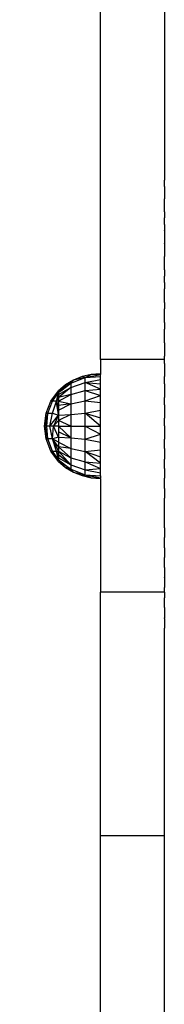
# Model space of a CAD drawing. Units: millimetres. Extents: x 48401 to 56718, y -7237 to 1639.
# Drawn here: x 54048 to 54091, y -4819 to -4527 of the extents above; entities that cross this region are included whole.
import ezdxf

# ---------------------------------------------------------------- set-up
doc = ezdxf.new("R2010")
doc.units = ezdxf.units.MM
doc.layers.add('Strefa bezpieczna', color=8, linetype='Continuous')
doc.dimstyles.get("Standard").update_dxf_attribs({"dimtxt": 180, "dimasz": 200, "dimexe": 0.18, "dimexo": 0.0625, "dimgap": 200, "dimtad": 0, "dimtih": 1, "dimtoh": 1, "dimlfac": 0.001, "dimzin": 0, "dimdsep": 46, "dimtxsty": 'Standard', "dimcen": 0.09, "dimse1": 1, "dimse2": 1, "dimadec": 0, "dimazin": 0, "dimtfac": 1, "dimtdec": 4, "dimtofl": 0, "dimtmove": 0, "dimatfit": 3, "dimfxl": 1, "dimtolj": 1, "dimtzin": 0, "dimarcsym": 0})

# ---------------------------------------------------------------- blocks, each defined once
blk = doc.blocks.new('*D119')
at = {"layer": 'Defpoints', "color": 0}
for p in [(50445.18, -2300.09), (49516.54, -5111.24), (54072.3, -5111.24)]:
    blk.add_point(p, dxfattribs=at)
at = {"layer": 'Strefa bezpieczna', "color": 0, "lineweight": -2}
for p, q in [((49516.54, -2500.09), (49516.54, -3197.43)), ((49516.54, -4911.24), (49516.54, -3777.43))]:
    blk.add_line(p, q, dxfattribs=at)
at = {"layer": 'Strefa bezpieczna', "color": 0}
for points in [[(49549.87, -2500.09), (49483.2, -2500.09), (49516.54, -2300.09)], [(49483.2, -4911.24), (49549.87, -4911.24), (49516.54, -5111.24)]]:
    blk.add_solid(points, dxfattribs=at)
at = {"layer": 'Strefa bezpieczna', "color": 0, "insert": (49516.54, -3487.43), "char_height": 180, "attachment_point": 5}
blk.add_mtext('\\A1;2.81', dxfattribs=at)

msp = doc.modelspace()

# ---------------------------------------------------------------- linework, layer by layer
for p, q in [((54091.299, -4265.187), (54091.299, -4572.411)), ((54072.299, -4627.428), (54072.299, -4278.012)), ((54091.299, -4572.411), (54091.299, -4574.175)), ((54091.299, -4574.281), (54091.299, -4574.175)), ((54091.299, -4576.071), (54091.299, -4574.281)), ((54091.299, -4576.071), (54091.299, -4577.958)), ((54091.299, -4577.958), (54091.299, -4579.764)), ((54091.299, -4579.853), (54091.299, -4579.764)), ((54091.299, -4581.666), (54091.299, -4579.853)), ((54091.299, -4581.756), (54091.299, -4581.666)), ((54091.299, -4583.576), (54091.299, -4581.756)), ((54091.299, -4583.576), (54091.299, -4585.404)), ((54091.299, -4587.33), (54091.299, -4585.404)), ((54091.299, -4587.33), (54091.299, -4589.172)), ((54091.299, -4589.263), (54091.299, -4589.172)), ((54091.299, -4589.263), (54091.299, -4591.112)), ((54091.299, -4591.112), (54091.299, -4592.968)), ((54091.299, -4593.152), (54091.299, -4592.968)), ((54091.299, -4593.152), (54091.299, -4595.015)), ((54091.299, -4595.015), (54091.299, -4596.885)), ((54091.299, -4598.762), (54091.299, -4596.885)), ((54091.299, -4598.949), (54091.299, -4598.762)), ((54091.299, -4600.832), (54091.299, -4598.949)), ((54091.299, -4600.832), (54091.299, -4602.722)), ((54091.299, -4604.618), (54091.299, -4602.722)), ((54091.299, -4604.618), (54091.299, -4606.521)), ((54091.299, -4606.71), (54091.299, -4606.521)), ((54091.299, -4608.618), (54091.299, -4606.71)), ((54091.299, -4610.533), (54091.299, -4608.618)), ((54091.299, -4610.533), (54091.299, -4612.454)), ((54091.299, -4612.645), (54091.299, -4612.454)), ((54091.299, -4614.572), (54091.299, -4612.645)), ((54091.299, -4616.504), (54091.299, -4614.572)), ((54091.299, -4616.504), (54091.299, -4618.442)), ((54091.299, -4618.635), (54091.299, -4618.442)), ((54091.299, -4620.579), (54091.299, -4618.635)), ((54091.299, -4622.528), (54091.299, -4620.579)), ((54091.299, -4622.528), (54091.299, -4624.483)), ((54091.299, -4624.483), (54091.299, -4626.443)), ((54091.299, -4627.428), (54072.299, -4627.428)), ((54072.299, -4627.428), (54072.299, -4631.749)), ((54091.299, -4626.637), (54091.299, -4626.443)), ((54091.299, -4627.428), (54091.299, -4626.637)), ((54091.299, -4628.603), (54091.299, -4627.428)), ((54091.299, -4628.603), (54091.299, -4630.573)), ((54091.299, -4630.573), (54091.299, -4632.549)), ((54064.293, -4633.574), (54061.921, -4634.986)), ((54063.478, -4634.454), (54067.741, -4632.807)), ((54063.478, -4634.454), (54064.293, -4633.574)), ((54066.855, -4632.549), (54064.293, -4633.574)), ((54067.741, -4632.807), (54064.293, -4633.574)), ((54069.545, -4631.936), (54066.855, -4632.549)), ((54067.741, -4632.807), (54066.855, -4632.549)), ((54067.741, -4632.807), (54069.545, -4631.936)), ((54067.741, -4632.807), (54072.299, -4631.94)), ((54067.741, -4632.807), (54072.299, -4632.508)), ((54067.741, -4634.301), (54067.741, -4632.807)), ((54067.741, -4634.301), (54072.299, -4633.439)), ((54072.299, -4631.749), (54069.545, -4631.936)), ((54072.299, -4631.94), (54069.545, -4631.936)), ((54072.299, -4631.749), (54072.299, -4631.94)), ((54072.299, -4632.508), (54072.299, -4631.94)), ((54072.299, -4633.439), (54072.299, -4632.508)), ((54072.299, -4634.709), (54072.299, -4633.439)), ((54091.299, -4632.745), (54091.299, -4632.549)), ((54091.299, -4634.726), (54091.299, -4632.745)), ((54057.558, -4639.866), (54059.799, -4636.749)), ((54057.977, -4639.866), (54059.799, -4636.749)), ((54061.921, -4634.986), (54059.799, -4636.749)), ((54059.799, -4637.894), (54063.478, -4635.778)), ((54063.478, -4635.778), (54059.799, -4638.754)), ((54059.944, -4636.749), (54059.799, -4636.749)), ((54059.799, -4636.749), (54059.799, -4636.878)), ((54059.995, -4636.749), (54059.799, -4636.878)), ((54059.944, -4636.749), (54059.799, -4636.878)), ((54059.799, -4636.878), (54060.303, -4636.878)), ((54059.799, -4636.878), (54059.799, -4637.263)), ((54059.799, -4637.263), (54060.303, -4636.878)), ((54061.921, -4634.986), (54059.944, -4636.749)), ((54063.478, -4634.454), (54059.995, -4636.749)), ((54060.472, -4636.749), (54059.995, -4636.749)), ((54060.303, -4636.878), (54060.472, -4636.749)), ((54060.472, -4636.749), (54063.478, -4634.454)), ((54063.478, -4634.454), (54061.921, -4634.986)), ((54063.478, -4635.778), (54067.741, -4634.301)), ((54063.478, -4634.454), (54063.478, -4635.778)), ((54063.478, -4635.778), (54063.478, -4637.883)), ((54063.478, -4637.883), (54067.741, -4636.677)), ((54067.741, -4636.677), (54067.741, -4634.301)), ((54067.741, -4634.301), (54072.299, -4634.709)), ((54072.299, -4636.289), (54067.741, -4634.301)), ((54067.741, -4636.677), (54072.299, -4636.289)), ((54067.741, -4639.774), (54067.741, -4636.677)), ((54067.741, -4636.677), (54072.299, -4638.138)), ((54072.299, -4636.289), (54072.299, -4634.709)), ((54072.299, -4638.138), (54072.299, -4636.289)), ((54091.299, -4634.726), (54091.299, -4636.711)), ((54091.299, -4636.711), (54091.299, -4638.702)), ((54056.156, -4643.44), (54057.558, -4639.866)), ((54056.618, -4643.44), (54057.977, -4639.866)), ((54057.977, -4639.866), (54057.558, -4639.866)), ((54057.977, -4639.866), (54059.799, -4637.263)), ((54057.977, -4643.44), (54059.209, -4639.866)), ((54059.209, -4639.866), (54057.977, -4639.866)), ((54059.209, -4639.866), (54059.799, -4638.754)), ((54059.209, -4639.866), (54059.407, -4638.994)), ((54059.799, -4639.825), (54059.209, -4639.866)), ((54059.412, -4640.768), (54059.209, -4639.866)), ((54059.546, -4640.559), (54059.209, -4639.866)), ((54059.351, -4640.864), (54059.209, -4639.866)), ((54059.407, -4638.994), (54059.799, -4637.263)), ((54059.407, -4638.994), (54059.799, -4638.754)), ((54059.799, -4639.825), (54059.777, -4641.034)), ((54059.799, -4637.263), (54059.799, -4637.894)), ((54059.799, -4639.825), (54063.478, -4637.883)), ((54063.478, -4637.883), (54059.799, -4638.754)), ((54059.799, -4637.894), (54059.799, -4638.754)), ((54059.799, -4638.754), (54059.799, -4639.825)), ((54059.799, -4639.825), (54063.478, -4640.626)), ((54063.478, -4637.883), (54063.478, -4640.626)), ((54063.478, -4640.626), (54067.741, -4639.774)), ((54067.741, -4639.774), (54072.299, -4638.138)), ((54067.741, -4643.38), (54067.741, -4639.774)), ((54067.741, -4639.774), (54072.299, -4640.212)), ((54072.299, -4640.212), (54072.299, -4638.138)), ((54091.299, -4638.899), (54091.299, -4638.702)), ((54091.299, -4640.894), (54091.299, -4638.899)), ((54059.412, -4640.768), (54059.351, -4640.864)), ((54059.36, -4640.926), (54059.351, -4640.864)), ((54059.428, -4640.838), (54059.36, -4640.926)), ((54059.408, -4641.261), (54059.36, -4640.926)), ((54059.492, -4641.124), (54059.408, -4641.261)), ((54059.412, -4641.293), (54059.408, -4641.261)), ((54059.546, -4640.559), (54059.412, -4640.768)), ((54059.428, -4640.838), (54059.412, -4640.768)), ((54059.514, -4641.221), (54059.412, -4641.293)), ((54059.417, -4641.325), (54059.412, -4641.293)), ((54059.538, -4641.325), (54059.417, -4641.325)), ((54059.686, -4643.213), (54059.417, -4641.325)), ((54059.583, -4640.635), (54059.428, -4640.838)), ((54059.492, -4641.124), (54059.428, -4640.838)), ((54059.653, -4640.777), (54059.492, -4641.124)), ((54059.677, -4640.827), (54059.492, -4641.124)), ((54059.514, -4641.221), (54059.492, -4641.124)), ((54059.777, -4641.034), (54059.514, -4641.221)), ((54059.538, -4641.325), (54059.514, -4641.221)), ((54059.799, -4641.325), (54059.538, -4641.325)), ((54059.799, -4642.482), (54059.538, -4641.325)), ((54059.583, -4640.635), (54059.546, -4640.559)), ((54059.653, -4640.777), (54059.583, -4640.635)), ((54059.677, -4640.827), (54059.653, -4640.777)), ((54059.777, -4641.034), (54059.677, -4640.827)), ((54059.777, -4641.034), (54059.799, -4641.077)), ((54059.799, -4642.482), (54063.478, -4640.626)), ((54063.478, -4640.626), (54059.799, -4641.077)), ((54059.799, -4641.077), (54059.799, -4641.325)), ((54059.799, -4641.325), (54059.799, -4642.482)), ((54059.799, -4642.482), (54059.799, -4642.861)), ((54063.478, -4640.626), (54063.478, -4643.821)), ((54067.741, -4643.38), (54072.299, -4642.459)), ((54072.299, -4642.459), (54072.299, -4640.212)), ((54072.299, -4644.824), (54072.299, -4642.459)), ((54091.299, -4640.894), (54091.299, -4642.893)), ((54055.679, -4647.249), (54056.156, -4643.44)), ((54056.618, -4643.44), (54055.851, -4647.249)), ((54055.934, -4646.215), (54056.618, -4643.44)), ((54056.156, -4643.44), (54056.618, -4643.44)), ((54056.364, -4647.249), (54056.618, -4643.44)), ((54056.618, -4643.44), (54057.977, -4643.44)), ((54057.207, -4647.249), (54057.977, -4643.44)), ((54057.207, -4647.249), (54059.799, -4644.004)), ((54057.977, -4643.44), (54059.799, -4644.004)), ((54059.799, -4644.004), (54058.36, -4647.249)), ((54059.799, -4645.607), (54058.36, -4647.249)), ((54059.799, -4642.861), (54059.686, -4643.213)), ((54059.799, -4644.004), (54059.686, -4643.213)), ((54059.799, -4642.861), (54059.799, -4644.004)), ((54059.799, -4644.004), (54063.478, -4643.821)), ((54063.478, -4643.821), (54059.799, -4645.607)), ((54059.799, -4644.004), (54059.799, -4645.607)), ((54059.799, -4645.607), (54059.799, -4647.249)), ((54063.478, -4647.249), (54059.799, -4645.607)), ((54063.478, -4643.821), (54067.741, -4643.38)), ((54063.478, -4643.821), (54063.478, -4647.249)), ((54067.741, -4647.249), (54067.741, -4643.38)), ((54067.741, -4643.38), (54072.299, -4644.824)), ((54072.299, -4647.249), (54067.741, -4643.38)), ((54072.299, -4647.249), (54072.299, -4644.824)), ((54091.299, -4642.893), (54091.299, -4644.896)), ((54091.299, -4645.154), (54091.299, -4644.896)), ((54091.299, -4647.142), (54091.299, -4645.154)), ((54055.679, -4647.249), (54055.934, -4646.215)), ((54056.156, -4651.058), (54055.679, -4647.249)), ((54055.679, -4647.249), (54055.934, -4648.283)), ((54055.679, -4647.249), (54055.851, -4647.249)), ((54055.934, -4646.215), (54055.851, -4647.249)), ((54056.618, -4651.058), (54055.851, -4647.249)), ((54056.364, -4647.249), (54055.851, -4647.249)), ((54055.934, -4648.283), (54055.851, -4647.249)), ((54056.156, -4651.058), (54055.934, -4648.283)), ((54056.618, -4651.058), (54056.364, -4647.249)), ((54057.207, -4647.249), (54056.364, -4647.249)), ((54057.977, -4651.058), (54057.207, -4647.249)), ((54058.36, -4647.249), (54057.207, -4647.249)), ((54057.977, -4651.058), (54058.36, -4647.249)), ((54059.799, -4650.494), (54058.36, -4647.249)), ((54059.799, -4647.249), (54058.36, -4647.249)), ((54059.799, -4647.249), (54063.478, -4647.249)), ((54059.799, -4647.249), (54063.478, -4650.677)), ((54059.799, -4647.249), (54059.799, -4648.892)), ((54063.478, -4647.249), (54067.741, -4647.249)), ((54063.478, -4647.249), (54063.478, -4650.677)), ((54067.741, -4651.119), (54067.741, -4647.249)), ((54067.741, -4647.249), (54072.299, -4647.249)), ((54067.741, -4647.249), (54072.299, -4649.674)), ((54072.299, -4649.674), (54072.299, -4647.249)), ((54091.299, -4647.142), (54091.299, -4649.134)), ((54057.558, -4654.632), (54056.156, -4651.058)), ((54056.618, -4651.058), (54056.156, -4651.058)), ((54057.977, -4654.632), (54056.618, -4651.058)), ((54057.977, -4651.058), (54056.618, -4651.058)), ((54059.799, -4650.494), (54057.977, -4651.058)), ((54059.209, -4654.632), (54057.977, -4651.058)), ((54059.799, -4654.674), (54057.977, -4651.058)), ((54059.799, -4653.421), (54057.977, -4651.058)), ((54059.799, -4652.016), (54057.977, -4651.058)), ((54059.799, -4648.892), (54059.799, -4650.494)), ((54063.478, -4650.677), (54059.799, -4648.892)), ((54059.799, -4650.494), (54063.478, -4650.677)), ((54059.799, -4650.494), (54059.799, -4652.016)), ((54063.478, -4650.677), (54067.741, -4651.119)), ((54063.478, -4650.677), (54063.478, -4653.872)), ((54067.741, -4651.119), (54072.299, -4649.674)), ((54067.741, -4654.725), (54067.741, -4651.119)), ((54067.741, -4651.119), (54072.299, -4652.039)), ((54072.299, -4652.039), (54072.299, -4649.674)), ((54091.299, -4649.134), (54091.299, -4651.129)), ((54091.299, -4653.895), (54091.299, -4651.129)), ((54059.799, -4652.016), (54063.478, -4653.872)), ((54059.799, -4652.016), (54059.799, -4653.421)), ((54059.799, -4653.421), (54059.799, -4654.674)), ((54063.478, -4656.616), (54059.799, -4653.421)), ((54063.478, -4653.872), (54059.799, -4653.421)), ((54063.478, -4653.872), (54067.741, -4654.725)), ((54063.478, -4653.872), (54063.478, -4656.616)), ((54067.741, -4654.725), (54072.299, -4654.286)), ((54072.299, -4654.286), (54072.299, -4652.039)), ((54072.299, -4656.36), (54072.299, -4654.286)), ((54091.299, -4653.895), (54091.299, -4657.033)), ((54059.799, -4657.749), (54057.558, -4654.632)), ((54057.558, -4654.632), (54057.977, -4654.632)), ((54059.799, -4657.235), (54057.977, -4654.632)), ((54057.977, -4654.632), (54059.209, -4654.632)), ((54058.995, -4656.301), (54057.977, -4654.632)), ((54058.864, -4656.149), (54057.977, -4654.632)), ((54058.995, -4656.301), (54058.864, -4656.149)), ((54059.457, -4657.164), (54058.864, -4656.149)), ((54059.799, -4657.235), (54058.995, -4656.301)), ((54059.799, -4657.62), (54058.995, -4656.301)), ((54059.799, -4655.744), (54059.209, -4654.632)), ((54059.209, -4654.632), (54059.799, -4654.674)), ((54059.799, -4657.235), (54059.209, -4654.632)), ((54059.799, -4656.605), (54059.209, -4654.632)), ((54059.799, -4657.62), (54059.457, -4657.164)), ((54059.799, -4657.749), (54059.457, -4657.164)), ((54059.799, -4654.674), (54059.799, -4655.744)), ((54059.799, -4654.674), (54063.478, -4656.616)), ((54059.799, -4654.674), (54063.478, -4658.721)), ((54059.799, -4655.744), (54059.799, -4656.605)), ((54063.478, -4658.721), (54059.799, -4655.744)), ((54059.799, -4656.605), (54063.478, -4658.721)), ((54059.799, -4656.605), (54059.799, -4657.235)), ((54059.799, -4657.235), (54059.799, -4657.62)), ((54059.799, -4657.235), (54063.478, -4660.044)), ((54063.478, -4656.616), (54067.741, -4657.821)), ((54063.478, -4656.616), (54063.478, -4658.721)), ((54067.741, -4657.821), (54067.741, -4654.725)), ((54067.741, -4654.725), (54072.299, -4656.36)), ((54072.299, -4658.209), (54067.741, -4654.725)), ((54072.299, -4658.209), (54072.299, -4656.36)), ((54091.299, -4659.856), (54091.299, -4657.033)), ((54059.799, -4657.62), (54059.799, -4657.749)), ((54059.995, -4657.749), (54059.799, -4657.62)), ((54059.799, -4657.62), (54059.944, -4657.749)), ((54059.799, -4657.749), (54061.921, -4659.513)), ((54059.799, -4657.749), (54059.944, -4657.749)), ((54059.944, -4657.749), (54059.995, -4657.749)), ((54059.944, -4657.749), (54061.921, -4659.513)), ((54063.478, -4660.044), (54059.995, -4657.749)), ((54061.921, -4659.513), (54064.293, -4660.924)), ((54063.478, -4660.044), (54061.921, -4659.513)), ((54063.478, -4658.721), (54067.741, -4660.197)), ((54063.478, -4658.721), (54063.478, -4660.044)), ((54063.478, -4660.044), (54067.741, -4661.691)), ((54063.478, -4660.044), (54064.293, -4660.924)), ((54067.741, -4660.197), (54067.741, -4657.821)), ((54067.741, -4657.821), (54072.299, -4658.209)), ((54067.741, -4657.821), (54072.299, -4659.789)), ((54067.741, -4660.197), (54072.299, -4659.789)), ((54067.741, -4661.691), (54067.741, -4660.197)), ((54067.741, -4660.197), (54072.299, -4661.06)), ((54072.299, -4659.789), (54072.299, -4658.209)), ((54072.299, -4661.06), (54072.299, -4659.789)), ((54091.299, -4659.856), (54091.299, -4662.686)), ((54064.293, -4660.924), (54067.741, -4661.691)), ((54064.293, -4660.924), (54066.855, -4661.949)), ((54066.855, -4661.949), (54067.741, -4661.691)), ((54066.855, -4661.949), (54069.545, -4662.562)), ((54067.741, -4661.691), (54072.299, -4661.991)), ((54067.741, -4661.691), (54072.299, -4662.558)), ((54067.741, -4661.691), (54069.545, -4662.562)), ((54069.545, -4662.562), (54072.299, -4662.558)), ((54069.545, -4662.562), (54072.299, -4662.749)), ((54072.299, -4661.991), (54072.299, -4661.06)), ((54072.299, -4661.991), (54072.299, -4662.558)), ((54072.299, -4662.749), (54072.299, -4662.558)), ((54072.299, -4662.749), (54072.299, -4696.495)), ((54091.299, -4665.535), (54091.299, -4662.686)), ((54091.299, -4665.802), (54091.299, -4665.535)), ((54091.299, -4665.802), (54091.299, -4668.644)), ((54091.299, -4671.493), (54091.299, -4668.644)), ((54091.299, -4674.333), (54091.299, -4671.493)), ((54091.299, -4674.629), (54091.299, -4674.333)), ((54091.299, -4677.489), (54091.299, -4674.629)), ((54091.299, -4677.489), (54091.299, -4680.354)), ((54091.299, -4680.496), (54091.299, -4680.354)), ((54091.299, -4683.366), (54091.299, -4680.496)), ((54091.299, -4683.366), (54091.299, -4686.242)), ((54091.299, -4689.264), (54091.299, -4686.242)), ((54091.299, -4689.264), (54091.299, -4692.149)), ((54091.299, -4692.291), (54091.299, -4692.149)), ((54091.299, -4692.291), (54091.299, -4695.179)), ((54091.299, -4695.322), (54091.299, -4695.179)), ((54091.299, -4696.495), (54091.299, -4695.322)), ((54091.299, -4696.495), (54072.299, -4696.495)), ((54072.299, -4768.851), (54072.299, -4696.495)), ((54091.299, -4696.495), (54091.299, -4698.214)), ((54091.299, -4701.108), (54091.299, -4698.214)), ((54091.299, -4701.108), (54091.299, -4704.146)), ((54091.299, -4704.347), (54091.299, -4704.146)), ((54091.299, -4704.347), (54091.299, -4707.218)), ((54091.299, -4710.101), (54091.299, -4707.218)), ((54091.299, -4768.851), (54091.299, -4710.101)), ((54072.277, -4835.487), (54072.299, -4768.851)), ((54091.299, -4768.851), (54072.299, -4768.851)), ((54091.299, -4843.732), (54091.299, -4768.851))]:
    msp.add_line(p, q)

# ---------------------------------------------------------------- dimensions: what is measured, and where the dimension line sits
at = {"layer": 'Strefa bezpieczna'}
dim = msp.add_linear_dim(base=(49516.538, -5111.242), p1=(50445.18, -2300.094), p2=(54072.299, -5111.242), angle=90, dimstyle='Standard', dxfattribs=at)
dim.commit()
dim.dimension.update_dxf_attribs({"geometry": '*D119', "text_midpoint": (49516.538, -3487.435), "dimtype": 160})

doc.saveas('drawing.dxf')
